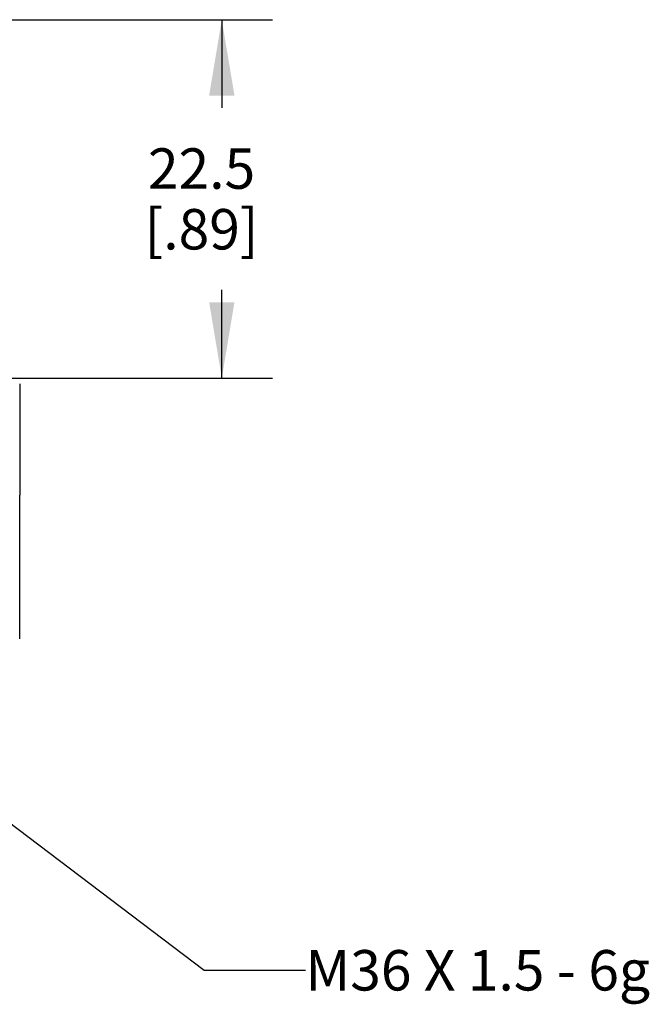
# Model space of a CAD drawing. Units: inches. Extents: x 0.7 to 21.3, y 0.5 to 16.
# Drawn here: x 10.3 to 11.9, y 11.6 to 14 of the extents above; entities that cross this region are included whole.
import ezdxf

# ---------------------------------------------------------------- set-up
doc = ezdxf.new("R2010")
doc.units = ezdxf.units.IN
doc.header["$LTSCALE"] = 1.21
doc.header["$MEASUREMENT"] = 0
doc.layers.get('0').update_dxf_attribs({"linetype": 'CONTINUOUS'})
for name, color, linetype in [('02___PRT_ALL_AXES', 7, 'CONTINUOUS'), ('NOTES', 7, 'CONTINUOUS'), ('SCHEME_DIMS', 7, 'CONTINUOUS')]:
    doc.layers.add(name, color=color, linetype=linetype)
doc.dimstyles.new('DIMSTYLE_1', dxfattribs={"dimtxt": 0.1, "dimasz": 0.1875, "dimexe": 0.125, "dimexo": 0.0625, "dimgap": 0.1, "dimtad": 0, "dimtih": 1, "dimtoh": 1, "dimdec": 1, "dimzin": 4, "dimdsep": 46, "dimtxsty": 'STANDARD', "dimblk": '_FILLED', "dimblk1": '_FILLED', "dimblk2": '_FILLED', "dimcen": 0.09, "dimadec": 0, "dimazin": 0, "dimtp": 0.02, "dimtm": 0.02, "dimtfac": 1, "dimtdec": 1, "dimtofl": 0, "dimtmove": 0, "dimatfit": 3, "dimldrblk": '_FILLED', "dimfxl": 1, "dimtolj": 1, "dimtzin": 4, "dimarcsym": 0})
doc.dimstyles.get("Standard").update_dxf_attribs({"dimtxt": 0.1, "dimasz": 0.1875, "dimexe": 0.125, "dimexo": 0.0625, "dimgap": 0.09, "dimtad": 0, "dimtih": 1, "dimtoh": 1, "dimzin": 4, "dimdsep": 46, "dimtxsty": 'STANDARD', "dimblk": '_FILLED', "dimblk1": '_FILLED', "dimblk2": '_FILLED', "dimcen": 0.09, "dimadec": 0, "dimazin": 0, "dimtol": 1, "dimtp": 0.01, "dimtm": 0.01, "dimtfac": 1, "dimtofl": 0, "dimtmove": 0, "dimatfit": 3, "dimldrblk": '_FILLED', "dimfxl": 1, "dimtolj": 1, "dimtzin": 4, "dimarcsym": 0})

# ---------------------------------------------------------------- blocks, each defined once
blk = doc.blocks.new('_FILLED')
at = {"color": 0, "linetype": 'BYBLOCK'}
blk.add_solid([(0, 0), (-1, 0.167), (-1, -0.167)], dxfattribs=at)
blk = doc.blocks.new('*D9')
at = {"layer": 'SCHEME_DIMS', "color": 7, "linetype": 'CONTINUOUS'}
for p, q in [((10.0923, 14.0371), (10.949, 14.0371)), ((10.824, 14.0371), (10.824, 13.8191)), ((10.824, 13.1511), (10.824, 13.3691)), ((10.0943, 13.1511), (10.949, 13.1511))]:
    blk.add_line(p, q, dxfattribs=at)
at = {"layer": 'SCHEME_DIMS', "color": 7, "linetype": 'CONTINUOUS', "xscale": 0.1875, "yscale": 0.1875, "zscale": 0.1875}
for p, rotation in [((10.824, 14.0371), 90), ((10.824, 13.1511), 270)]:
    blk.add_blockref('_FILLED', p, dxfattribs=dict(at, rotation=rotation))
at = {"layer": 'SCHEME_DIMS', "color": 7, "linetype": 'CONTINUOUS', "insert": (10.774, 13.7191), "char_height": 0.1, "width": 0.5, "attachment_point": 2, "line_spacing_factor": 0.9}
blk.add_mtext('22.5\\P[.89]', dxfattribs=at)

msp = doc.modelspace()

# ---------------------------------------------------------------- linework, layer by layer
at = {"color": 7, "linetype": 'CONTINUOUS'}
msp.add_line((10.3244, 12.5071), (10.3244, 12.8614), dxfattribs=at)
at = {"layer": '02___PRT_ALL_AXES', "color": 7, "linetype": 'CONTINUOUS'}
msp.add_line((10.3244, 13.137), (10.3244, 12.8614), dxfattribs=at)

# ---------------------------------------------------------------- texts
at = {"layer": 'NOTES', "color": 7, "linetype": 'CONTINUOUS', "insert": (11.0307, 11.7374), "char_height": 0.1, "width": 1.4, "attachment_point": 1, "line_spacing_factor": 0.9}
msp.add_mtext('M36 X 1.5 - 6g', dxfattribs=at)

# ---------------------------------------------------------------- dimensions: what is measured, and where the dimension line sits
at = {"layer": 'SCHEME_DIMS', "color": 7, "linetype": 'CONTINUOUS'}
dim = msp.add_linear_dim(base=(10.824, 13.1511), p1=(10.0298, 14.0371), p2=(10.0318, 13.1511), angle=270, dimstyle='DIMSTYLE_1', dxfattribs=at)
dim.commit()
dim.dimension.update_dxf_attribs({"geometry": '*D9', "text_midpoint": (10.824, 13.5941), "dimtype": 160})

# ---------------------------------------------------------------- leaders
at = {"layer": 'NOTES', "color": 7, "linetype": 'CONTINUOUS'}
msp.add_leader([(9.9878, 12.2882), (10.7807, 11.6874), (11.0307, 11.6874)], dimstyle='STANDARD', override={"dimtad": 0}, dxfattribs=at)

doc.saveas('drawing.dxf')
